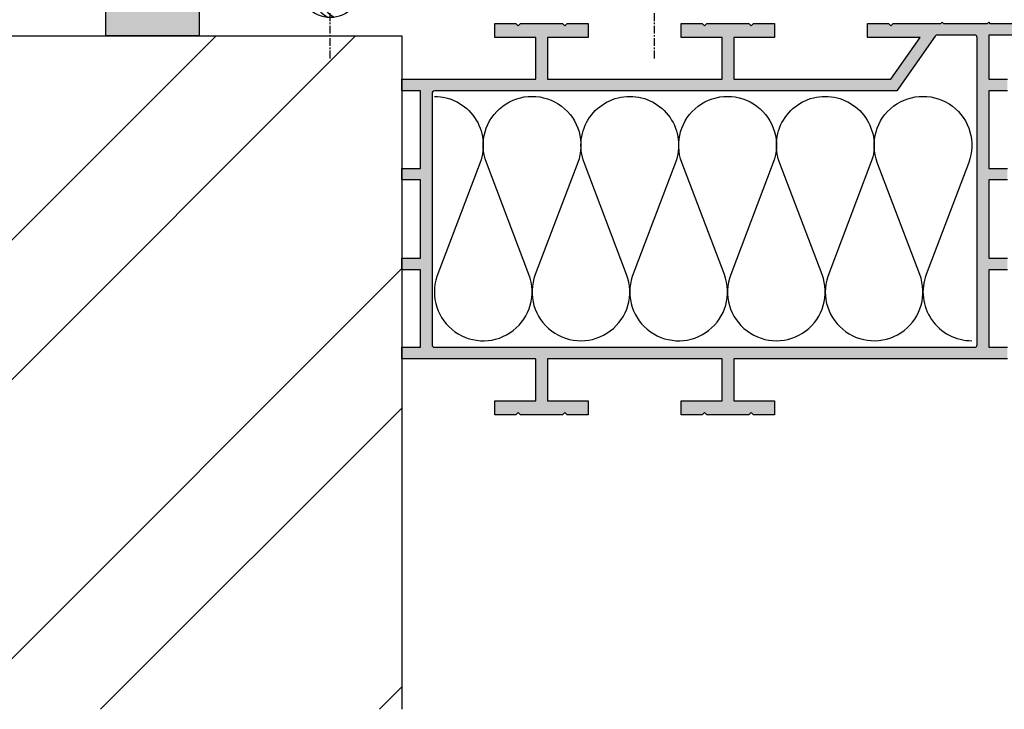
# Model space of a CAD drawing. Units: millimetres. Extents: x -252 to 446, y -45 to 429.
# Drawn here: x -171 to -12, y -45 to 66 of the extents above; entities that cross this region are included whole.
import ezdxf

# ---------------------------------------------------------------- set-up
doc = ezdxf.new("R2010")
doc.units = ezdxf.units.MM
doc.linetypes.add('CENTRE', pattern=[2, 1.25, -0.25, 0.25, -0.25])
for name, color, linetype in [('1', 7, 'Continuous'), ('Ideal-Dwg.', 7, 'Continuous'), ('Ideal-Fix', 1, 'Continuous'), ('SKR', 6, 'Continuous')]:
    doc.layers.add(name, color=color, linetype=linetype)

# ---------------------------------------------------------------- blocks, each defined once
blk = doc.blocks.new('A$C374C764E')
at = {"layer": 'Ideal-Fix', "linetype": 'CENTRE'}
blk.add_line((0, -11.63), (0, 46.32), dxfattribs=at)
at = {"layer": 'Ideal-Fix'}
for p, q in [((0, 38.2), (-1.44, 37.3)), ((0.27, 38.03), (0, 38.2)), ((-2.06, 37.04), (0.27, 38.03)), ((-2.06, 37.04), (1, 37.79)), ((-1.44, 36.52), (-2.06, 37.03)), ((-1.83, 17.29), (-1.43, 37.31)), ((-1.46, 36.51), (1.31, 37.69)), ((1.31, 37.69), (0.27, 38.03)), ((1.44, 37.3), (1.02, 37.56)), ((1.31, 37.69), (1.15, 37.51)), ((1.81, 18.53), (1.43, 37.31)), ((-2.18, 34.49), (1.47, 36.04)), ((-2.18, 34.49), (2.09, 35.52)), ((-1.57, 33.96), (2.1, 35.52)), ((1.47, 36.04), (2.09, 35.52)), ((-2.21, 31.98), (1.57, 33.58)), ((-1.55, 33.97), (-2.18, 34.49)), ((1.57, 33.58), (2.19, 33.05)), ((-2.21, 31.98), (2.19, 33.05)), ((-1.59, 31.46), (-2.21, 31.97)), ((-1.6, 31.45), (2.2, 33.06)), ((-2.26, 29.46), (1.65, 31.12)), ((-2.26, 29.46), (2.27, 30.6)), ((-1.64, 28.93), (2.27, 30.6)), ((1.65, 31.12), (2.27, 30.6)), ((-2.32, 26.94), (1.64, 28.62)), ((-1.64, 28.93), (-2.26, 29.45)), ((1.64, 28.62), (2.26, 28.09)), ((-2.32, 26.94), (2.26, 28.09)), ((-1.71, 26.41), (2.26, 28.1)), ((-2.65, 24.35), (1.87, 26.19)), ((-2.65, 24.35), (2.5, 25.67)), ((-1.69, 26.42), (-2.32, 26.94)), ((-2.04, 23.82), (2.5, 25.67)), ((1.87, 26.19), (2.5, 25.67)), ((-2.02, 23.83), (-2.65, 24.35)), ((-2.65, 21.85), (1.87, 23.69)), ((-2.65, 21.86), (2.5, 23.17)), ((-2.04, 21.33), (2.5, 23.17)), ((1.87, 23.69), (2.5, 23.17)), ((-2.02, 21.33), (-2.65, 21.85)), ((-2.65, 19.36), (1.87, 21.2)), ((-2.65, 19.36), (2.5, 20.67)), ((-2.04, 18.83), (2.5, 20.67)), ((1.87, 21.2), (2.5, 20.67)), ((-2.02, 18.83), (-2.65, 19.35)), ((2.04, 18.61), (-2.51, 17.06)), ((2.5, 18.23), (-0.32, 17.8)), ((2.06, 17.89), (-0.32, 17.8)), ((2.06, 17.89), (-0.23, 17.12)), ((2.04, 18.61), (2.5, 18.23)), ((2.5, 18.23), (2.06, 17.89)), ((2.06, 17.89), (2.09, 16.72)), ((-0.23, 17.12), (0.85, 16.18)), ((2.09, 16.72), (0.85, 16.18)), ((0.85, 16.18), (2.48, 16.6)), ((2.5, 16.6), (2.09, 16.72)), ((-1.88, -0.96), (-2.93, -0.96))]:
    blk.add_line(p, q, dxfattribs=at)
at = {"layer": 'Ideal-Fix', "linetype": 'Continuous'}
for p, q in [((-2.5, 0), (-2.5, 17.07)), ((2.5, 16.6), (2.5, 0)), ((-0.4, 0), (-5, 0)), ((5, 0), (-0.4, 0))]:
    blk.add_line(p, q, dxfattribs=at)
at = {"layer": 'Ideal-Fix'}
for centre, radius, start, end in [((0, 0), 5, 180, 0), ((1.86, -0.77), 4.8, 182.2298, 241.2205), ((2.92, -0.77), 4.8, 182.2298, 240.8766)]:
    blk.add_arc(centre, radius, start, end, dxfattribs=at)

msp = doc.modelspace()

# ---------------------------------------------------------------- hatches: boundary and pattern name
at = {"layer": 'SKR'}
h = msp.add_hatch(color=8, dxfattribs=at)
h.dxf.hatch_style = 1
h.paths.add_polyline_path([(-156.69, 75.1), (-141.69, 75.1), (-141.69, 63.1), (-156.69, 63.1)])
h = msp.add_hatch(color=9, dxfattribs=at)
h.dxf.hatch_style = 1
h.paths.add_polyline_path([(-11.56, 56.1), (-14.56, 56.1), (-14.56, 63.22), (33.44, 63.22), (33.44, 65.09), (17.69, 65.09), (15.63, 65.1), (15.44, 65.29), (15.24, 65.1), (8.13, 65.1), (7.94, 65.29), (7.74, 65.1), (0.63, 65.1), (0.44, 65.29), (0.24, 65.1), (-6.87, 65.1), (-7.06, 65.29), (-7.26, 65.1), (-14.37, 65.1), (-14.56, 65.29), (-14.76, 65.1), (-21.87, 65.1), (-22.06, 65.29), (-22.26, 65.1), (-29.93, 65.1), (-30.31, 64.72), (-30.68, 65.1), (-34.06, 65.1), (-34.06, 62.85), (-25.62, 62.85), (-30.35, 56.1), (-55.62, 56.1), (-55.62, 62.85), (-49.06, 62.85), (-49.06, 65.1), (-52.43, 65.1), (-52.81, 64.72), (-53.18, 65.1), (-59.93, 65.1), (-60.31, 64.72), (-60.68, 65.1), (-64.06, 65.1), (-64.06, 62.85), (-57.49, 62.85), (-57.49, 56.1), (-85.62, 56.1), (-85.62, 62.85), (-79.06, 62.85), (-79.06, 65.1), (-82.43, 65.1), (-82.81, 64.72), (-83.18, 65.1), (-89.93, 65.1), (-90.31, 64.72), (-90.68, 65.1), (-94.06, 65.1), (-94.06, 62.85), (-87.49, 62.85), (-87.49, 56.1), (-109.06, 56.1), (-109.06, 54.22), (-106.06, 54.22), (-106.06, 41.77), (-109.06, 41.77), (-109.06, 39.9), (-106.06, 39.9), (-106.06, 27.3), (-109.06, 27.3), (-109.06, 25.42), (-106.06, 25.42), (-106.06, 12.97), (-109.06, 12.97), (-109.06, 11.1), (-87.49, 11.1), (-87.49, 4.35), (-94.06, 4.35), (-94.06, 2.1), (-90.68, 2.1), (-90.31, 2.47), (-89.93, 2.1), (-83.18, 2.1), (-82.81, 2.47), (-82.43, 2.1), (-79.06, 2.1), (-79.06, 4.35), (-85.62, 4.35), (-85.62, 11.1), (-57.49, 11.1), (-57.49, 4.35), (-64.06, 4.35), (-64.06, 2.1), (-60.68, 2.1), (-60.31, 2.47), (-59.93, 2.1), (-53.18, 2.1), (-52.81, 2.47), (-52.43, 2.1), (-49.06, 2.1), (-49.06, 4.35), (-55.62, 4.35), (-55.62, 11.1), (-11.56, 11.1), (-11.56, 12.97), (-14.56, 12.97), (-14.56, 25.42), (-11.56, 25.42), (-11.56, 27.3), (-14.56, 27.3), (-14.56, 39.9), (-11.56, 39.9), (-11.56, 41.77), (-14.56, 41.77), (-14.56, 54.22), (-11.56, 54.22)])
h.paths.add_polyline_path([(-29.37, 54.22), (-23.18, 63.06, -0.244698), (-22.87, 63.22), (-16.81, 63.22, -0.414214), (-16.44, 62.85), (-16.44, 13.35, -0.414214), (-16.81, 12.97), (-103.81, 12.97, -0.414214), (-104.19, 13.35), (-104.19, 53.85, -0.414214), (-103.81, 54.22)], flags=16)
h.paths.add_polyline_path([(-48.75, 45.48, -0.414214), (-40.89, 53.35, -0.414214), (-33.02, 45.48, -1.200201), (-17.8, 42.69), (-24.64, 24.68, 0.090992), (-25.15, 21.88, -1), (-40.89, 21.88, -1), (-56.62, 21.88, -1), (-72.35, 21.88, -1), (-88.08, 21.88, -1.175359), (-103.41, 24.37), (-96.46, 42.69, 0.09082), (-95.95, 45.48, -1), (-80.22, 45.48, -0.414214), (-72.35, 53.35, -0.414214), (-64.48, 45.48, -1)], flags=0)
h = msp.add_hatch(dxfattribs=at)
h.set_pattern_fill('ANSI32', color=256, scale=5)
h.paths.add_polyline_path([(-109.06, 63.1), (-209.06, 63.1), (-209.06, -45.3), (-109.06, -45.3)])
h.paths.add_polyline_path([(-200.9, 20.72), (-140.21, 20.72), (-140.21, 50.21), (-200.9, 50.21)], flags=24)

# ---------------------------------------------------------------- linework, layer by layer
at = {"layer": '1'}
for p, q in [((-229.06, 63.1), (-109.06, 63.1)), ((-109.06, 63.1), (-109.06, -45.3))]:
    msp.add_line(p, q, dxfattribs=at)
msp.add_lwpolyline([(-156.69, 75.1), (-141.69, 75.1), (-141.69, 63.1), (-156.69, 63.1)], close=True, dxfattribs=at)
at = {"layer": 'Ideal-Dwg.'}
for points in [[(-11.56, 11.1), (-55.62, 11.1), (-55.62, 4.35), (-49.06, 4.35), (-49.06, 2.1), (-52.43, 2.1), (-52.81, 2.47), (-53.18, 2.1), (-59.93, 2.1), (-60.31, 2.47), (-60.68, 2.1), (-64.06, 2.1), (-64.06, 4.35), (-57.49, 4.35), (-57.49, 11.1), (-85.62, 11.1), (-85.62, 4.35), (-79.06, 4.35), (-79.06, 2.1), (-82.43, 2.1), (-82.81, 2.47), (-83.18, 2.1), (-89.93, 2.1), (-90.31, 2.47), (-90.68, 2.1), (-94.06, 2.1), (-94.06, 4.35), (-87.49, 4.35), (-87.49, 11.1), (-109.06, 11.1), (-109.06, 12.97), (-106.06, 12.97), (-106.06, 25.42), (-109.06, 25.42), (-109.06, 27.3), (-106.06, 27.3), (-106.06, 39.9), (-109.06, 39.9), (-109.06, 41.77), (-106.06, 41.77), (-106.06, 54.22), (-109.06, 54.22), (-109.06, 56.1), (-87.49, 56.1), (-87.49, 62.85), (-94.06, 62.85), (-94.06, 65.1), (-90.68, 65.1), (-90.31, 64.72), (-89.93, 65.1), (-83.18, 65.1), (-82.81, 64.72), (-82.43, 65.1), (-79.06, 65.1), (-79.06, 62.85), (-85.62, 62.85), (-85.62, 56.1), (-57.49, 56.1), (-57.49, 62.85), (-64.06, 62.85), (-64.06, 65.1), (-60.68, 65.1), (-60.31, 64.72), (-59.93, 65.1), (-53.18, 65.1), (-52.81, 64.72), (-52.43, 65.1), (-49.06, 65.1), (-49.06, 62.85), (-55.62, 62.85), (-55.62, 56.1), (-30.35, 56.1), (-25.62, 62.85), (-34.06, 62.85), (-34.06, 65.1), (-30.68, 65.1), (-30.31, 64.72), (-29.93, 65.1), (-22.26, 65.1), (-22.06, 65.29), (-21.87, 65.1), (-14.76, 65.1), (-14.56, 65.29), (-14.37, 65.1), (-7.26, 65.1)], [(33.44, 63.22), (-14.56, 63.22), (-14.56, 56.1), (-11.56, 56.1)], [(-11.56, 54.22), (-14.56, 54.22), (-14.56, 41.77), (-11.56, 41.77)], [(-11.56, 39.9), (-14.56, 39.9), (-14.56, 27.3), (-11.56, 27.3)], [(-11.56, 25.42), (-14.56, 25.42), (-14.56, 12.97), (-11.56, 12.97)]]:
    msp.add_lwpolyline(points, dxfattribs=at)
msp.add_lwpolyline([(-16.44, 13.35), (-16.44, 62.85, 0.414214), (-16.81, 63.22), (-22.87, 63.22, 0.244698), (-23.18, 63.06), (-29.37, 54.22), (-103.81, 54.22, 0.414214), (-104.19, 53.85), (-104.19, 13.35, 0.414214), (-103.81, 12.97), (-16.81, 12.97, 0.414214)], format="xyb", close=True, dxfattribs=at)
at = {"layer": 'Ideal-Fix', "linetype": 'CENTRE'}
msp.add_line((-68.36, 59.47), (-68.36, 109.42), dxfattribs=at)
at = {"layer": 'SKR'}
msp.add_lwpolyline([(-103.81, 53.35, -0.524993), (-96.46, 42.69), (-103.41, 24.37, 1.418004), (-88.59, 24.68), (-95.44, 42.69, -1.44949), (-80.73, 42.69), (-87.57, 24.68, 1.44949), (-72.86, 24.68), (-79.7, 42.69, -0.524993), (-72.35, 53.35, -0.524993), (-65, 42.69), (-71.95, 24.37, 1.418004), (-57.13, 24.68), (-63.97, 42.69, -1.44949), (-49.26, 42.69), (-56.11, 24.68, 1.44949), (-41.4, 24.68), (-48.24, 42.69, -0.524993), (-40.89, 53.35, -0.524993), (-33.53, 42.69), (-40.48, 24.37, 1.418004), (-25.67, 24.68), (-32.51, 42.69, -1.44949), (-17.8, 42.69), (-24.64, 24.68, 0.524993), (-17.29, 14.02, 0.524993)], format="xyb", dxfattribs=at)

# ---------------------------------------------------------------- block references
at = {"layer": 'Ideal-Fix', "linetype": 'Continuous'}
msp.add_blockref('A$C374C764E', (-120.57, 71.1), dxfattribs=at)

doc.saveas('drawing.dxf')
